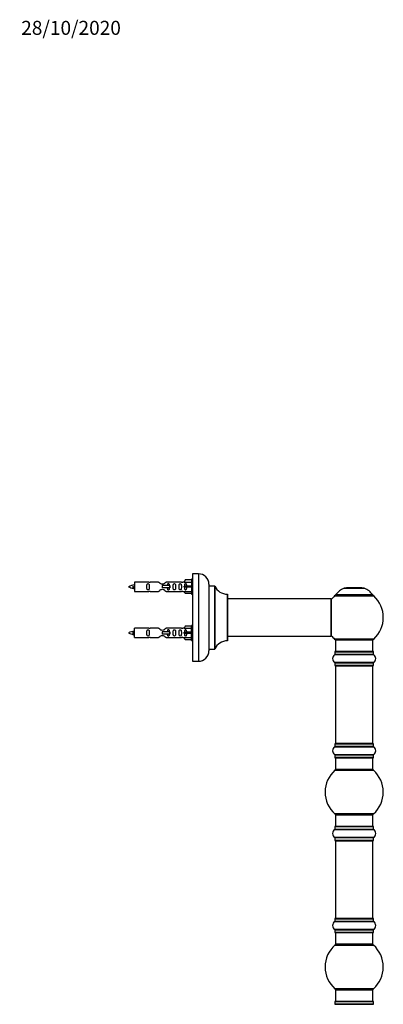
# Model space of a CAD drawing. Units: millimetres. Extents: x 0 to 1478, y 0 to 3580.
# Drawn here: x 1094 to 1406, y 2736 to 3580 of the extents above; entities that cross this region are included whole.
import ezdxf
from ezdxf import colors
from ezdxf.entities.mleader import LeaderData, LeaderLine
from ezdxf.math import Vec2, Vec3

# ---------------------------------------------------------------- set-up
doc = ezdxf.new("R2010")
doc.units = ezdxf.units.MM
doc.layers.add('DV3_Défaut', color=7, linetype='Continuous')
doc.layers.add('Défaut', color=7, linetype='Continuous')

# ---------------------------------------------------------------- blocks, each defined once
blk = doc.blocks.new('_DOT')
at = {"color": 0}
blk.add_line((0, 0), (-1, 0), dxfattribs=at)
at = {"color": 0, "const_width": 0.333}
blk.add_lwpolyline([(-0.1665, 0, 1), (0.1665, 0, 1)], format="xyb", close=True, dxfattribs=at)
blk = doc.blocks.new('SE2')
at = {"layer": 'DV3_Défaut', "color": 7, "linetype": 'Continuous'}
for p, q in [((1235.86, 3099.93), (1234.8, 3098.02)), ((1241.18, 3099.93), (1235.86, 3099.93)), ((1241.18, 3100.55), (1241.18, 3087.55)), ((1242.18, 3100.55), (1241.18, 3100.55)), ((1242.18, 3105.15), (1242.18, 3030.15)), ((1247.18, 3105.15), (1242.18, 3105.15)), ((1247.18, 3105.15), (1247.18, 3030.15)), ((1191.19, 3094.4), (1190.92, 3094.28)), ((1191.42, 3094.3), (1191.19, 3094.4)), ((1192.18, 3098.05), (1192.18, 3090.05)), ((1204.59, 3098.05), (1192.18, 3098.05)), ((1212.83, 3098.03), (1205.66, 3098.03)), ((1222.47, 3095.05), (1216.18, 3095.05)), ((1216.18, 3095.05), (1216.18, 3094.05)), ((1216.18, 3094.05), (1216.18, 3093.05)), ((1222.47, 3093.05), (1216.18, 3093.05)), ((1232.71, 3098.03), (1219.53, 3098.03)), ((1222.64, 3095.05), (1222.47, 3095.05)), ((1222.47, 3095.05), (1222.47, 3093.05)), ((1222.64, 3093.05), (1222.47, 3093.05)), ((1222.64, 3095.05), (1222.64, 3093.05)), ((1234.82, 3098.05), (1233.77, 3098.05)), ((1234.8, 3098.02), (1241.18, 3098.02)), ((1235.86, 3094.55), (1234.8, 3094.55)), ((1235.86, 3093.55), (1234.8, 3093.55)), ((1241.18, 3094.55), (1235.86, 3094.55)), ((1235.86, 3093.55), (1235.86, 3094.55)), ((1241.18, 3093.55), (1235.86, 3093.55)), ((1256.18, 3096.15), (1256.18, 3039.15)), ((1256.28, 3040.65), (1256.28, 3094.65)), ((1261.12, 3094.65), (1256.28, 3094.65)), ((1261.12, 3094.65), (1261.12, 3040.65)), ((1261.21, 3040.71), (1261.21, 3094.59)), ((1372.15, 3092.83), (1389.52, 3092.83)), ((1389.14, 3092.9), (1372.52, 3092.9)), ((1374.33, 3093.1), (1374.13, 3092.9)), ((1387.33, 3093.1), (1374.33, 3093.1)), ((1387.53, 3092.9), (1387.33, 3093.1)), ((1192.18, 3090.05), (1204.59, 3090.05)), ((1205.66, 3090.07), (1212.83, 3090.07)), ((1219.53, 3090.07), (1232.71, 3090.07)), ((1233.77, 3090.05), (1234.82, 3090.05)), ((1234.8, 3090.08), (1241.18, 3090.08)), ((1235.86, 3088.17), (1234.8, 3090.08)), ((1241.18, 3088.17), (1235.86, 3088.17)), ((1241.18, 3087.55), (1242.18, 3087.55)), ((1272.08, 3087.65), (1272.08, 3047.65)), ((1272.18, 3047.75), (1272.18, 3087.55)), ((1361.08, 3083.65), (1272.18, 3083.65)), ((1361.08, 3083.65), (1361.08, 3051.65)), ((1361.18, 3051.75), (1361.18, 3083.55)), ((1363.98, 3086.12), (1397.69, 3086.12)), ((1396.73, 3087.06), (1364.94, 3087.06)), ((1365.02, 3086.9), (1396.64, 3086.9)), ((1192.18, 3050.45), (1192.18, 3058.45)), ((1204.59, 3058.45), (1192.18, 3058.45)), ((1212.83, 3058.43), (1205.66, 3058.43)), ((1232.71, 3058.43), (1219.53, 3058.43)), ((1234.82, 3058.45), (1233.77, 3058.45)), ((1235.86, 3060.33), (1234.8, 3058.42)), ((1234.8, 3058.42), (1241.18, 3058.42)), ((1241.18, 3060.33), (1235.86, 3060.33)), ((1241.18, 3047.95), (1241.18, 3060.95)), ((1242.18, 3060.95), (1241.18, 3060.95)), ((1191.19, 3054.8), (1190.92, 3054.68)), ((1191.42, 3054.7), (1191.19, 3054.8)), ((1192.18, 3050.45), (1204.59, 3050.45)), ((1205.66, 3050.47), (1212.83, 3050.47)), ((1222.47, 3055.45), (1216.18, 3055.45)), ((1216.18, 3055.45), (1216.18, 3054.45)), ((1216.18, 3054.45), (1216.18, 3053.45)), ((1222.47, 3053.45), (1216.18, 3053.45)), ((1219.53, 3050.47), (1232.71, 3050.47)), ((1222.64, 3055.45), (1222.47, 3055.45)), ((1222.47, 3055.45), (1222.47, 3053.45)), ((1222.64, 3053.45), (1222.47, 3053.45)), ((1222.64, 3055.45), (1222.64, 3053.45)), ((1233.77, 3050.45), (1234.82, 3050.45)), ((1235.86, 3054.95), (1234.8, 3054.95)), ((1235.86, 3053.95), (1234.8, 3053.95)), ((1234.8, 3050.48), (1241.18, 3050.48)), ((1235.86, 3048.57), (1234.8, 3050.48)), ((1241.18, 3054.95), (1235.86, 3054.95)), ((1235.86, 3053.95), (1235.86, 3054.95)), ((1241.18, 3053.95), (1235.86, 3053.95)), ((1272.18, 3051.65), (1345.43, 3051.65)), ((1345.43, 3051.65), (1348.93, 3051.65)), ((1348.93, 3051.65), (1361.08, 3051.65)), ((1397.69, 3049.18), (1363.98, 3049.18)), ((1241.18, 3048.57), (1235.86, 3048.57)), ((1241.18, 3047.95), (1242.18, 3047.95)), ((1256.28, 3040.65), (1261.12, 3040.65)), ((1364.83, 3048.4), (1396.83, 3048.4)), ((1364.83, 3048.4), (1364.83, 3038.4)), ((1396.83, 3038.4), (1396.83, 3048.4)), ((1364.14, 3035.87), (1397.53, 3035.87)), ((1364.18, 3038.3), (1397.48, 3038.3)), ((1364.18, 3038.3), (1364.18, 3035.95)), ((1397.48, 3035.95), (1364.18, 3035.95)), ((1397.38, 3038.4), (1364.28, 3038.4)), ((1397.48, 3035.95), (1397.48, 3038.3)), ((1242.18, 3030.15), (1247.18, 3030.15)), ((1397.53, 3028.93), (1364.14, 3028.93)), ((1364.18, 3028.85), (1397.48, 3028.85)), ((1364.18, 3028.85), (1364.18, 3026.5)), ((1397.48, 3026.5), (1364.18, 3026.5)), ((1364.28, 3026.4), (1397.38, 3026.4)), ((1364.83, 3026.2), (1396.83, 3026.2)), ((1364.83, 3026.2), (1364.83, 2959.6)), ((1396.83, 2959.6), (1396.83, 3026.2)), ((1397.48, 3026.5), (1397.48, 3028.85)), ((1364.14, 2956.87), (1397.53, 2956.87)), ((1364.18, 2959.3), (1397.48, 2959.3)), ((1364.18, 2959.3), (1364.18, 2956.95)), ((1397.48, 2956.95), (1364.18, 2956.95)), ((1397.38, 2959.4), (1364.28, 2959.4)), ((1396.83, 2959.6), (1364.83, 2959.6)), ((1397.48, 2956.95), (1397.48, 2959.3)), ((1397.53, 2949.93), (1364.14, 2949.93)), ((1364.18, 2949.85), (1397.48, 2949.85)), ((1364.18, 2949.85), (1364.18, 2947.5)), ((1397.48, 2947.5), (1397.48, 2949.85)), ((1397.48, 2947.5), (1364.18, 2947.5)), ((1364.28, 2947.4), (1397.38, 2947.4)), ((1364.83, 2947.4), (1364.83, 2937.4)), ((1396.83, 2937.4), (1396.83, 2947.4)), ((1364.3, 2936.65), (1397.37, 2936.65)), ((1396.83, 2937.4), (1364.83, 2937.4)), ((1397.37, 2899.15), (1364.3, 2899.15)), ((1364.83, 2898.4), (1396.83, 2898.4)), ((1364.83, 2898.4), (1364.83, 2888.4)), ((1396.83, 2888.4), (1396.83, 2898.4)), ((1364.14, 2885.87), (1397.53, 2885.87)), ((1364.18, 2888.3), (1397.48, 2888.3)), ((1364.18, 2888.3), (1364.18, 2885.95)), ((1397.48, 2885.95), (1364.18, 2885.95)), ((1397.38, 2888.4), (1364.28, 2888.4)), ((1397.48, 2885.95), (1397.48, 2888.3)), ((1397.53, 2878.93), (1364.14, 2878.93)), ((1364.18, 2878.85), (1397.48, 2878.85)), ((1364.18, 2878.85), (1364.18, 2876.5)), ((1397.48, 2876.5), (1364.18, 2876.5)), ((1364.28, 2876.4), (1397.38, 2876.4)), ((1364.83, 2876.2), (1396.83, 2876.2)), ((1364.83, 2876.2), (1364.83, 2809.6)), ((1396.83, 2809.6), (1396.83, 2876.2)), ((1397.48, 2876.5), (1397.48, 2878.85)), ((1364.14, 2806.87), (1397.53, 2806.87)), ((1364.18, 2809.3), (1397.48, 2809.3)), ((1364.18, 2809.3), (1364.18, 2806.95)), ((1397.48, 2806.95), (1364.18, 2806.95)), ((1397.38, 2809.4), (1364.28, 2809.4)), ((1396.83, 2809.6), (1364.83, 2809.6)), ((1397.48, 2806.95), (1397.48, 2809.3)), ((1397.53, 2799.93), (1364.14, 2799.93)), ((1364.18, 2799.85), (1397.48, 2799.85)), ((1364.18, 2799.85), (1364.18, 2797.5)), ((1397.48, 2797.5), (1364.18, 2797.5)), ((1364.28, 2797.4), (1397.38, 2797.4)), ((1364.83, 2797.4), (1364.83, 2787.4)), ((1396.83, 2787.4), (1396.83, 2797.4)), ((1397.48, 2797.5), (1397.48, 2799.85)), ((1396.83, 2787.4), (1364.83, 2787.4)), ((1364.3, 2786.65), (1397.37, 2786.65)), ((1397.37, 2749.15), (1364.3, 2749.15)), ((1364.83, 2748.4), (1396.83, 2748.4)), ((1364.83, 2748.4), (1364.83, 2738.4)), ((1396.83, 2738.4), (1396.83, 2748.4)), ((1364.18, 2738.3), (1397.48, 2738.3)), ((1364.18, 2738.3), (1364.18, 2735.95)), ((1397.38, 2738.4), (1364.28, 2738.4)), ((1397.48, 2735.95), (1397.48, 2738.3)), ((1364.14, 2735.87), (1397.53, 2735.87)), ((1397.48, 2735.95), (1364.18, 2735.95))]:
    blk.add_line(p, q, dxfattribs=at)
for centre, radius, start, end in [((1247.18, 3096.15), 9, 0, 90), ((1194.19, 3080.29), 15.45, 97.46067, 117.12641), ((1194.19, 3107.8), 15.45, 242.87359, 259.8304), ((1158.36, 3077.34), 36.4, 23.99992, 25.18801), ((1228.43, 3075.81), 40.12, 155.06993, 155.97771), ((1194.19, 3107.8), 15.45, 261.43078, 262.53933), ((1205.18, 3102), 3.99, 261.37053, 276.8507), ((1233.18, 3102), 3.99, 263.1493, 278.62947), ((1256.28, 3094.75), 0.1, 180, 270), ((1261.12, 3094.55), 0.1, 24.92673, 90), ((1272.09, 3099.65), 12, 204.92673, 269.958), ((1378.12, 3077.98), 16, 111.8969, 145.44757), ((1372.52, 3091.9), 1, 90, 111.8969), ((1389.14, 3091.9), 1, 68.1031, 90), ((1383.55, 3077.98), 16, 34.55243, 68.1031), ((1205.18, 3086.1), 3.99, 83.1493, 98.62947), ((1233.18, 3086.1), 3.99, 81.37053, 96.8507), ((1272.08, 3087.55), 0.1, 0, 89.958), ((1361.08, 3083.55), 0.1, 0, 90), ((1380.83, 3067.65), 25, 132.38462, 141.81326), ((1366, 3083.9), 3, 90, 132.38462), ((1365.02, 3087), 0.1, 145.44757, 270), ((1395.66, 3083.9), 3, 47.61538, 90), ((1396.64, 3087), 0.1, 270, 34.55243), ((1380.83, 3067.65), 25, 312.38462, 47.61538), ((1205.18, 3062.4), 3.99, 261.37053, 276.8507), ((1233.18, 3062.4), 3.99, 263.1493, 278.62947), ((1194.19, 3040.69), 15.45, 97.46067, 117.12641), ((1194.19, 3068.2), 15.45, 242.87359, 259.8304), ((1158.36, 3037.74), 36.4, 23.99992, 25.18801), ((1228.43, 3036.21), 40.12, 155.06993, 155.97771), ((1194.19, 3068.2), 15.45, 261.43078, 262.53933), ((1205.18, 3046.5), 3.99, 83.1493, 98.62947), ((1233.18, 3046.5), 3.99, 81.37053, 96.8507), ((1361.08, 3051.75), 0.1, 270, 0), ((1380.83, 3067.65), 25, 218.18674, 227.61538), ((1366, 3051.4), 3, 227.61538, 270), ((1395.66, 3051.4), 3, 270, 312.38462), ((1256.28, 3040.55), 0.1, 90, 180), ((1261.12, 3040.75), 0.1, 270, 335.07327), ((1272.09, 3035.65), 12, 90.042, 155.07327), ((1272.08, 3047.75), 0.1, 270.042, 0), ((1247.18, 3039.15), 9, 270, 0), ((1366.57, 3032.4), 4.24, 124.98213, 235.01787), ((1364.08, 3035.95), 0.1, 304.98213, 0), ((1364.28, 3038.3), 0.1, 90, 180), ((1397.38, 3038.3), 0.1, 0, 90), ((1397.58, 3035.95), 0.1, 180, 235.01787), ((1395.1, 3032.4), 4.24, 304.98213, 55.01787), ((1364.08, 3028.85), 0.1, 0, 55.01787), ((1364.28, 3026.5), 0.1, 180, 270), ((1365.03, 3026.2), 0.2, 90, 180), ((1396.63, 3026.2), 0.2, 0, 90), ((1397.38, 3026.5), 0.1, 270, 0), ((1397.58, 3028.85), 0.1, 124.98213, 180), ((1366.57, 2953.4), 4.24, 124.98213, 235.01787), ((1364.08, 2956.95), 0.1, 304.98213, 0), ((1364.28, 2959.3), 0.1, 90, 180), ((1365.03, 2959.6), 0.2, 180, 270), ((1396.63, 2959.6), 0.2, 270, 0), ((1397.38, 2959.3), 0.1, 0, 90), ((1397.58, 2956.95), 0.1, 180, 235.01787), ((1395.1, 2953.4), 4.24, 304.98213, 55.01787), ((1364.08, 2949.85), 0.1, 0, 55.01787), ((1397.58, 2949.85), 0.1, 124.98213, 180), ((1364.28, 2947.5), 0.1, 180, 270), ((1397.38, 2947.5), 0.1, 270, 0), ((1380.83, 2917.9), 25, 131.40962, 228.59038), ((1366.28, 2934.4), 3, 90, 131.40962), ((1395.38, 2934.4), 3, 48.59038, 90), ((1380.83, 2917.9), 25, 311.40962, 48.59038), ((1366.28, 2901.4), 3, 228.59038, 270), ((1395.38, 2901.4), 3, 270, 311.40962), ((1366.57, 2882.4), 4.24, 124.98213, 235.01787), ((1364.08, 2885.95), 0.1, 304.98213, 0), ((1364.28, 2888.3), 0.1, 90, 180), ((1397.38, 2888.3), 0.1, 0, 90), ((1397.58, 2885.95), 0.1, 180, 235.01787), ((1395.1, 2882.4), 4.24, 304.98213, 55.01787), ((1364.08, 2878.85), 0.1, 0, 55.01787), ((1364.28, 2876.5), 0.1, 180, 270), ((1365.03, 2876.2), 0.2, 90, 180), ((1396.63, 2876.2), 0.2, 0, 90), ((1397.38, 2876.5), 0.1, 270, 0), ((1397.58, 2878.85), 0.1, 124.98213, 180), ((1366.57, 2803.4), 4.24, 124.98213, 235.01787), ((1364.08, 2806.95), 0.1, 304.98213, 0), ((1364.28, 2809.3), 0.1, 90, 180), ((1365.03, 2809.6), 0.2, 180, 270), ((1396.63, 2809.6), 0.2, 270, 0), ((1397.38, 2809.3), 0.1, 0, 90), ((1397.58, 2806.95), 0.1, 180, 235.01787), ((1395.1, 2803.4), 4.24, 304.98213, 55.01787), ((1364.08, 2799.85), 0.1, 0, 55.01787), ((1364.28, 2797.5), 0.1, 180, 270), ((1397.38, 2797.5), 0.1, 270, 0), ((1397.58, 2799.85), 0.1, 124.98213, 180), ((1366.28, 2784.4), 3, 90, 131.40962), ((1395.38, 2784.4), 3, 48.59038, 90), ((1380.83, 2767.9), 25, 131.40962, 228.59038), ((1380.83, 2767.9), 25, 311.40962, 48.59038), ((1366.28, 2751.4), 3, 228.59038, 270), ((1395.38, 2751.4), 3, 270, 311.40962), ((1364.28, 2738.3), 0.1, 90, 180), ((1397.38, 2738.3), 0.1, 0, 90), ((1364.08, 2735.95), 0.1, 304.98213, 0), ((1397.58, 2735.95), 0.1, 180, 235.01787)]:
    blk.add_arc(centre, radius, start, end, dxfattribs=at)
for centre in [(1232.62, 3094.05), (1232.62, 3054.45)]:
    blk.add_ellipse(centre, major_axis=(0, -4), ratio=0.550336, start_param=1.445468, end_param=1.696124, dxfattribs=at)
for points, knots in [([(1191.33, 3092.74), (1191.28, 3092.86), (1191.22, 3093.04), (1191.09, 3093.56), (1191, 3093.94), (1190.92, 3094.28)], [0, 0, 0, 0, 0.41768, 0.41768, 1, 1, 1, 1]), ([(1191.42, 3094.3), (1191.49, 3093.97), (1191.55, 3093.62), (1191.66, 3093.02), (1191.73, 3092.78), (1191.82, 3092.57), (1191.86, 3092.53), (1191.89, 3092.52)], [0, 0, 0, 0, 0.390111, 0.390111, 0.780221, 0.780221, 1, 1, 1, 1]), ([(1204.95, 3094.05), (1204.95, 3094.61), (1204.97, 3095.16), (1204.85, 3095.92), (1204.78, 3096.16), (1204.48, 3096.55), (1204.23, 3096.7), (1203.67, 3096.69), (1203.42, 3096.55), (1203.12, 3096.16), (1203.05, 3095.92), (1202.93, 3095.16), (1202.95, 3094.6), (1202.95, 3093.49), (1202.93, 3092.93), (1203.06, 3092.18), (1203.13, 3091.93), (1203.42, 3091.55), (1203.67, 3091.4), (1204.24, 3091.4), (1204.49, 3091.55), (1204.78, 3091.94), (1204.85, 3092.18), (1204.97, 3092.93), (1204.95, 3093.49), (1204.95, 3094.05)], [0, 0, 0, 0, 0.125, 0.125, 0.1875, 0.1875, 0.25, 0.25, 0.3125, 0.3125, 0.375, 0.375, 0.5, 0.5, 0.625, 0.625, 0.6875, 0.6875, 0.75, 0.75, 0.8125, 0.8125, 0.875, 0.875, 1, 1, 1, 1]), ([(1219.53, 3098.03), (1219.44, 3097.95), (1219, 3097.57), (1218.13, 3096.95), (1217.8, 3096.72), (1217.05, 3096.35), (1216.62, 3096.2), (1215.73, 3096.21), (1215.31, 3096.35), (1214.56, 3096.73), (1214.23, 3096.95), (1213.36, 3097.58), (1212.93, 3097.95), (1212.83, 3098.03)], [0, 0, 0, 0, 0.25, 0.25, 0.375, 0.375, 0.5, 0.5, 0.625, 0.625, 0.75, 0.75, 1, 1, 1, 1]), ([(1212.83, 3090.07), (1212.93, 3090.15), (1213.37, 3090.53), (1214.24, 3091.15), (1214.57, 3091.38), (1215.31, 3091.75), (1215.75, 3091.9), (1216.63, 3091.89), (1217.06, 3091.75), (1217.81, 3091.37), (1218.13, 3091.15), (1219.01, 3090.52), (1219.44, 3090.15), (1219.53, 3090.07)], [0, 0, 0, 0, 0.25, 0.25, 0.375, 0.375, 0.5, 0.5, 0.625, 0.625, 0.75, 0.75, 1, 1, 1, 1]), ([(1222.43, 3095.03), (1222.43, 3095.25), (1222.41, 3095.47), (1222.34, 3095.92), (1222.27, 3096.16), (1221.97, 3096.55), (1221.72, 3096.7), (1221.15, 3096.69), (1220.9, 3096.55), (1220.61, 3096.16), (1220.54, 3095.92), (1220.47, 3095.47), (1220.45, 3095.27), (1220.44, 3095.06)], [0, 0, 0, 0, 0.145227, 0.145227, 0.324272, 0.324272, 0.503317, 0.503317, 0.682362, 0.682362, 0.861407, 0.861407, 1, 1, 1, 1]), ([(1220.44, 3093.04), (1220.45, 3092.83), (1220.47, 3092.63), (1220.54, 3092.18), (1220.61, 3091.93), (1220.91, 3091.55), (1221.16, 3091.4), (1221.72, 3091.4), (1221.97, 3091.55), (1222.27, 3091.94), (1222.34, 3092.18), (1222.41, 3092.63), (1222.43, 3092.83), (1222.43, 3093.04)], [0, 0, 0, 0, 0.14116, 0.14116, 0.320931, 0.320931, 0.500702, 0.500702, 0.680473, 0.680473, 0.860243, 0.860243, 1, 1, 1, 1]), ([(1227.51, 3094.05), (1227.51, 3094.61), (1227.53, 3095.16), (1227.41, 3095.92), (1227.34, 3096.16), (1227.04, 3096.55), (1226.79, 3096.7), (1226.23, 3096.69), (1225.98, 3096.55), (1225.68, 3096.16), (1225.61, 3095.92), (1225.49, 3095.16), (1225.51, 3094.6), (1225.51, 3093.49), (1225.49, 3092.93), (1225.61, 3092.18), (1225.68, 3091.93), (1225.98, 3091.55), (1226.23, 3091.4), (1226.8, 3091.4), (1227.05, 3091.55), (1227.34, 3091.94), (1227.41, 3092.18), (1227.53, 3092.93), (1227.51, 3093.49), (1227.51, 3094.05)], [0, 0, 0, 0, 0.125, 0.125, 0.1875, 0.1875, 0.25, 0.25, 0.3125, 0.3125, 0.375, 0.375, 0.5, 0.5, 0.625, 0.625, 0.6875, 0.6875, 0.75, 0.75, 0.8125, 0.8125, 0.875, 0.875, 1, 1, 1, 1]), ([(1232.54, 3094.05), (1232.54, 3094.61), (1232.56, 3095.16), (1232.44, 3095.92), (1232.37, 3096.16), (1232.07, 3096.55), (1231.82, 3096.7), (1231.25, 3096.69), (1231, 3096.55), (1230.71, 3096.16), (1230.64, 3095.92), (1230.52, 3095.16), (1230.54, 3094.6), (1230.54, 3093.49), (1230.52, 3092.93), (1230.64, 3092.18), (1230.71, 3091.93), (1231.01, 3091.55), (1231.26, 3091.4), (1231.82, 3091.4), (1232.08, 3091.55), (1232.37, 3091.94), (1232.44, 3092.18), (1232.56, 3092.93), (1232.54, 3093.49), (1232.54, 3094.05)], [0, 0, 0, 0, 0.125, 0.125, 0.1875, 0.1875, 0.25, 0.25, 0.3125, 0.3125, 0.375, 0.375, 0.5, 0.5, 0.625, 0.625, 0.6875, 0.6875, 0.75, 0.75, 0.8125, 0.8125, 0.875, 0.875, 1, 1, 1, 1]), ([(1237.16, 3094.55), (1237.16, 3095.02), (1237.16, 3095.48), (1237, 3096.1), (1236.92, 3096.29), (1236.62, 3096.59), (1236.4, 3096.7), (1235.92, 3096.7), (1235.7, 3096.59), (1235.4, 3096.29), (1235.32, 3096.09), (1235.16, 3095.48), (1235.16, 3095.02), (1235.16, 3094.55)], [0, 0, 0, 0, 0.25, 0.25, 0.375, 0.375, 0.5, 0.5, 0.625, 0.625, 0.75, 0.75, 1, 1, 1, 1]), ([(1235.16, 3093.55), (1235.16, 3093.08), (1235.16, 3092.62), (1235.32, 3092), (1235.41, 3091.81), (1235.7, 3091.51), (1235.92, 3091.4), (1236.4, 3091.4), (1236.62, 3091.51), (1236.92, 3091.81), (1237, 3092.01), (1237.16, 3092.62), (1237.16, 3093.08), (1237.16, 3093.55)], [0, 0, 0, 0, 0.25, 0.25, 0.375, 0.375, 0.5, 0.5, 0.625, 0.625, 0.75, 0.75, 1, 1, 1, 1]), ([(1219.53, 3058.43), (1219.44, 3058.35), (1219, 3057.97), (1218.13, 3057.35), (1217.8, 3057.12), (1217.05, 3056.75), (1216.62, 3056.6), (1215.73, 3056.61), (1215.31, 3056.75), (1214.56, 3057.13), (1214.23, 3057.35), (1213.36, 3057.98), (1212.93, 3058.35), (1212.83, 3058.43)], [0, 0, 0, 0, 0.25, 0.25, 0.375, 0.375, 0.5, 0.5, 0.625, 0.625, 0.75, 0.75, 1, 1, 1, 1]), ([(1191.33, 3053.14), (1191.28, 3053.26), (1191.22, 3053.44), (1191.09, 3053.96), (1191, 3054.34), (1190.92, 3054.68)], [0, 0, 0, 0, 0.41768, 0.41768, 1, 1, 1, 1]), ([(1191.42, 3054.7), (1191.49, 3054.37), (1191.55, 3054.02), (1191.66, 3053.42), (1191.73, 3053.18), (1191.82, 3052.97), (1191.86, 3052.93), (1191.89, 3052.92)], [0, 0, 0, 0, 0.390111, 0.390111, 0.780221, 0.780221, 1, 1, 1, 1]), ([(1204.95, 3054.45), (1204.95, 3055.01), (1204.97, 3055.56), (1204.85, 3056.32), (1204.78, 3056.56), (1204.48, 3056.95), (1204.23, 3057.1), (1203.67, 3057.09), (1203.42, 3056.95), (1203.12, 3056.56), (1203.05, 3056.32), (1202.93, 3055.56), (1202.95, 3055), (1202.95, 3053.89), (1202.93, 3053.33), (1203.06, 3052.58), (1203.13, 3052.33), (1203.42, 3051.95), (1203.67, 3051.8), (1204.24, 3051.8), (1204.49, 3051.95), (1204.78, 3052.34), (1204.85, 3052.58), (1204.97, 3053.33), (1204.95, 3053.89), (1204.95, 3054.45)], [0, 0, 0, 0, 0.125, 0.125, 0.1875, 0.1875, 0.25, 0.25, 0.3125, 0.3125, 0.375, 0.375, 0.5, 0.5, 0.625, 0.625, 0.6875, 0.6875, 0.75, 0.75, 0.8125, 0.8125, 0.875, 0.875, 1, 1, 1, 1]), ([(1212.83, 3050.47), (1212.93, 3050.55), (1213.37, 3050.93), (1214.24, 3051.55), (1214.57, 3051.78), (1215.31, 3052.15), (1215.75, 3052.3), (1216.63, 3052.29), (1217.06, 3052.15), (1217.81, 3051.77), (1218.13, 3051.55), (1219.01, 3050.92), (1219.44, 3050.55), (1219.53, 3050.47)], [0, 0, 0, 0, 0.25, 0.25, 0.375, 0.375, 0.5, 0.5, 0.625, 0.625, 0.75, 0.75, 1, 1, 1, 1]), ([(1222.43, 3055.43), (1222.43, 3055.65), (1222.41, 3055.87), (1222.34, 3056.32), (1222.27, 3056.56), (1221.97, 3056.95), (1221.72, 3057.1), (1221.15, 3057.09), (1220.9, 3056.95), (1220.61, 3056.56), (1220.54, 3056.32), (1220.47, 3055.87), (1220.45, 3055.67), (1220.44, 3055.46)], [0, 0, 0, 0, 0.145227, 0.145227, 0.324272, 0.324272, 0.503317, 0.503317, 0.682362, 0.682362, 0.861407, 0.861407, 1, 1, 1, 1]), ([(1220.44, 3053.44), (1220.45, 3053.23), (1220.47, 3053.03), (1220.54, 3052.58), (1220.61, 3052.33), (1220.91, 3051.95), (1221.16, 3051.8), (1221.72, 3051.8), (1221.97, 3051.95), (1222.27, 3052.34), (1222.34, 3052.58), (1222.41, 3053.04), (1222.43, 3053.25), (1222.43, 3053.47)], [0, 0, 0, 0, 0.140289, 0.140289, 0.318951, 0.318951, 0.497613, 0.497613, 0.676275, 0.676275, 0.854936, 0.854936, 1, 1, 1, 1]), ([(1227.51, 3054.45), (1227.51, 3055.01), (1227.53, 3055.56), (1227.41, 3056.32), (1227.34, 3056.56), (1227.04, 3056.95), (1226.79, 3057.1), (1226.23, 3057.09), (1225.98, 3056.95), (1225.68, 3056.56), (1225.61, 3056.32), (1225.49, 3055.56), (1225.51, 3055), (1225.51, 3053.89), (1225.49, 3053.33), (1225.61, 3052.58), (1225.68, 3052.33), (1225.98, 3051.95), (1226.23, 3051.8), (1226.8, 3051.8), (1227.05, 3051.95), (1227.34, 3052.34), (1227.41, 3052.58), (1227.53, 3053.33), (1227.51, 3053.89), (1227.51, 3054.45)], [0, 0, 0, 0, 0.125, 0.125, 0.1875, 0.1875, 0.25, 0.25, 0.3125, 0.3125, 0.375, 0.375, 0.5, 0.5, 0.625, 0.625, 0.6875, 0.6875, 0.75, 0.75, 0.8125, 0.8125, 0.875, 0.875, 1, 1, 1, 1]), ([(1232.54, 3054.45), (1232.54, 3055.01), (1232.56, 3055.56), (1232.44, 3056.32), (1232.37, 3056.56), (1232.07, 3056.95), (1231.82, 3057.1), (1231.25, 3057.09), (1231, 3056.95), (1230.71, 3056.56), (1230.64, 3056.32), (1230.52, 3055.56), (1230.54, 3055), (1230.54, 3053.89), (1230.52, 3053.33), (1230.64, 3052.58), (1230.71, 3052.33), (1231.01, 3051.95), (1231.26, 3051.8), (1231.82, 3051.8), (1232.08, 3051.95), (1232.37, 3052.34), (1232.44, 3052.58), (1232.56, 3053.33), (1232.54, 3053.89), (1232.54, 3054.45)], [0, 0, 0, 0, 0.125, 0.125, 0.1875, 0.1875, 0.25, 0.25, 0.3125, 0.3125, 0.375, 0.375, 0.5, 0.5, 0.625, 0.625, 0.6875, 0.6875, 0.75, 0.75, 0.8125, 0.8125, 0.875, 0.875, 1, 1, 1, 1]), ([(1237.16, 3054.95), (1237.16, 3055.42), (1237.16, 3055.88), (1237, 3056.5), (1236.92, 3056.69), (1236.62, 3056.99), (1236.4, 3057.1), (1235.92, 3057.1), (1235.7, 3056.99), (1235.4, 3056.69), (1235.32, 3056.49), (1235.16, 3055.88), (1235.16, 3055.42), (1235.16, 3054.95)], [0, 0, 0, 0, 0.25, 0.25, 0.375, 0.375, 0.5, 0.5, 0.625, 0.625, 0.75, 0.75, 1, 1, 1, 1]), ([(1235.16, 3053.95), (1235.16, 3053.48), (1235.16, 3053.02), (1235.32, 3052.4), (1235.41, 3052.21), (1235.7, 3051.91), (1235.92, 3051.8), (1236.4, 3051.8), (1236.62, 3051.91), (1236.92, 3052.21), (1237, 3052.41), (1237.16, 3053.02), (1237.16, 3053.48), (1237.16, 3053.95)], [0, 0, 0, 0, 0.25, 0.25, 0.375, 0.375, 0.5, 0.5, 0.625, 0.625, 0.75, 0.75, 1, 1, 1, 1])]:
    blk.add_open_spline(points, degree=3, knots=knots, dxfattribs=at)
for points in [[(1191.6, 3092.15), (1191.49, 3092.39), (1191.39, 3093.05), (1191.3, 3093.68), (1191.19, 3094.4)], [(1191.6, 3052.55), (1191.49, 3052.79), (1191.39, 3053.45), (1191.3, 3054.08), (1191.19, 3054.8)]]:
    blk.add_rational_spline(points, [0.94316601465, 0.906933150736, 1, 0.911158477878, 0.940142517854], degree=2, knots=[0, 0, 0, 0.511614, 0.511614, 1, 1, 1], dxfattribs=at)
for points in [[(1191.78, 3092.15), (1191.73, 3092.05), (1191.69, 3092.05)], [(1191.78, 3052.55), (1191.73, 3052.45), (1191.69, 3052.45)]]:
    blk.add_rational_spline(points, [0.94317625151, 0.95910539681, 1], degree=2, dxfattribs=at)

msp = doc.modelspace()

# ---------------------------------------------------------------- block references
at = {"layer": 'Défaut'}
msp.add_blockref('SE2', (0, 0), dxfattribs=at)

# ---------------------------------------------------------------- leaders
at = {"layer": 'Défaut', "color": 7, "linetype": 'Continuous'}
ml = msp.add_multileader_mtext('Standard', dxfattribs=at)
ml.set_content('{\\pxsm0.9;\\fSolid Edge ISO|b1||i0||c0|p34;\\W1.;28/10/2020\\P}', color=256)
ml.set_leader_properties()
ml.set_arrow_properties(name='DOT')
ml.build(insert=Vec2(0, 0))
ml.multileader.update_dxf_attribs({"leader_type": 0, "dogleg_length": 0, "arrow_head_size": 12})
ctx = ml.context
ctx.base_point, ctx.char_height, ctx.arrow_head_size, ctx.landing_gap_size = Vec3(1093.11, 3573.35), 12, 12, 4.2
notes = []
notes.append((ctx, [(0, (0, 0, 0), (0, 0), (1, 0), 1, [])]))
ctx.mtext.insert = Vec3(1095.11, 3579.47)
for ctx, leaders in notes:
    for number, flags, end, landing, length, lines in leaders:
        leader = LeaderData()
        leader.index, (leader.has_last_leader_line, leader.has_dogleg_vector, leader.attachment_direction) = number, flags
        leader.last_leader_point, leader.dogleg_vector, leader.dogleg_length = Vec3(end), Vec3(landing), length
        for number, points, colour, breaks in lines:
            line = LeaderLine()
            line.index, line.vertices, line.color, line.breaks = number, Vec3.list(points), colors.encode_raw_color(colour), breaks
            leader.lines.append(line)
        ctx.leaders.append(leader)

doc.saveas('drawing.dxf')
